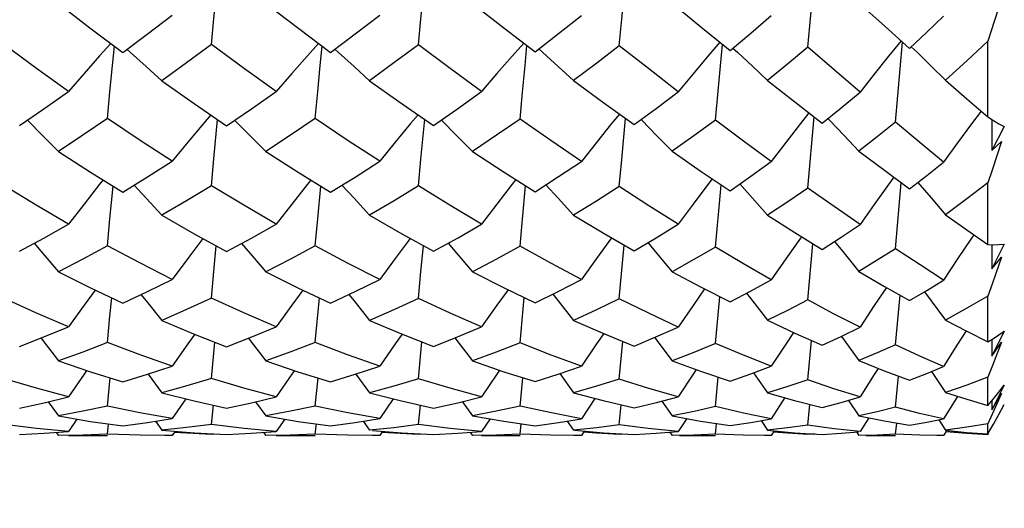
# Model space of a CAD drawing. Units: inches. Extents: x 0.7 to 21.3, y 0.5 to 16.
# Drawn here: x 7.5 to 8, y 8.1 to 8.3 of the extents above; entities that cross this region are included whole.
import ezdxf

# ---------------------------------------------------------------- set-up
doc = ezdxf.new("R2010")
doc.units = ezdxf.units.IN
doc.header["$LTSCALE"] = 1.21
doc.header["$MEASUREMENT"] = 0
doc.layers.get('0').update_dxf_attribs({"linetype": 'CONTINUOUS'})
doc.layers.add('AXIS', color=7, linetype='CONTINUOUS')
doc.layers.add('DRIVEN_DIMS', color=7, linetype='CONTINUOUS')
doc.dimstyles.new('DIMSTYLE_1', dxfattribs={"dimtxt": 0.1, "dimasz": 0.1875, "dimexe": 0.125, "dimexo": 0.0625, "dimgap": 0.1, "dimtad": 0, "dimtih": 1, "dimtoh": 1, "dimdec": 1, "dimlfac": 0.5, "dimzin": 0, "dimdsep": 46, "dimtxsty": 'STANDARD', "dimblk": '_FILLED', "dimblk1": '_FILLED', "dimblk2": '_FILLED', "dimcen": 0.09, "dimadec": 3, "dimazin": 0, "dimtp": 0.005, "dimtm": 0.005, "dimtfac": 1, "dimtdec": 3, "dimtofl": 0, "dimtmove": 0, "dimatfit": 3, "dimldrblk": '_FILLED', "dimfxl": 1, "dimtolj": 1, "dimtzin": 0, "dimarcsym": 0})

# ---------------------------------------------------------------- blocks, each defined once
blk = doc.blocks.new('_FILLED')
at = {"color": 0, "linetype": 'BYBLOCK'}
blk.add_solid([(0, 0), (-1, 0.1667), (-1, -0.1667)], dxfattribs=at)
blk = doc.blocks.new('*D1')
at = {"layer": 'DRIVEN_DIMS', "color": 7, "linetype": 'CONTINUOUS'}
for p, q in [((7.0264, 8.33231), (7.0264, 6.60311)), ((15.75071, 8.33231), (15.75071, 6.60311)), ((7.0264, 6.65311), (11.08856, 6.65311)), ((15.75071, 6.65311), (11.68856, 6.65311)), ((7.0264, 6.60311), (7.0264, 6.52811)), ((15.75071, 6.60311), (15.75071, 6.52811))]:
    blk.add_line(p, q, dxfattribs=at)
at = {"layer": 'DRIVEN_DIMS', "color": 7, "linetype": 'CONTINUOUS', "xscale": 0.1875, "yscale": 0.1875, "zscale": 0.1875, "rotation": 180}
blk.add_blockref('_FILLED', (7.0264, 6.65311), dxfattribs=at)
at = {"layer": 'DRIVEN_DIMS', "color": 7, "linetype": 'CONTINUOUS', "xscale": 0.1875, "yscale": 0.1875, "zscale": 0.1875}
blk.add_blockref('_FILLED', (15.75071, 6.65311), dxfattribs=at)
at = {"layer": 'DRIVEN_DIMS', "color": 7, "linetype": 'CONTINUOUS', "insert": (11.38856, 6.70311), "char_height": 0.1, "width": 0.4, "attachment_point": 2, "line_spacing_factor": 0.9}
blk.add_mtext('"L1"', dxfattribs=at)
blk = doc.blocks.new('*D2')
at = {"layer": 'DRIVEN_DIMS', "color": 7, "linetype": 'CONTINUOUS'}
for p, q in [((7.0264, 8.33231), (7.0264, 7.17749)), ((10.49097, 8.32444), (10.49097, 7.17749)), ((7.0264, 7.30249), (8.20869, 7.30249)), ((10.49097, 7.30249), (9.30869, 7.30249))]:
    blk.add_line(p, q, dxfattribs=at)
at = {"layer": 'DRIVEN_DIMS', "color": 7, "linetype": 'CONTINUOUS', "xscale": 0.1875, "yscale": 0.1875, "zscale": 0.1875, "rotation": 180}
blk.add_blockref('_FILLED', (7.0264, 7.30249), dxfattribs=at)
at = {"layer": 'DRIVEN_DIMS', "color": 7, "linetype": 'CONTINUOUS', "xscale": 0.1875, "yscale": 0.1875, "zscale": 0.1875}
blk.add_blockref('_FILLED', (10.49097, 7.30249), dxfattribs=at)
at = {"layer": 'DRIVEN_DIMS', "color": 7, "linetype": 'CONTINUOUS', "insert": (8.75869, 7.35249), "char_height": 0.1, "width": 0.9, "attachment_point": 2, "line_spacing_factor": 0.9}
blk.add_mtext('44.0{\\ftxt.shx;\\W2.000000;\\H0.100000; }MAX\\P[1.73]', dxfattribs=at)

msp = doc.modelspace()

# ---------------------------------------------------------------- linework, layer by layer
at = {"color": 7, "linetype": 'CONTINUOUS'}
for p, q in [((7.95024, 8.30861), (7.94373, 8.28827)), ((7.88192, 8.30651), (7.89277, 8.29681)), ((7.89277, 8.29681), (7.90628, 8.2848)), ((7.94373, 8.25198), (7.94373, 8.28827)), ((7.53153, 8.28438), (7.5333, 8.28282)), ((7.63102, 8.28439), (7.6328, 8.28282)), ((7.72875, 8.28457), (7.73068, 8.28284)), ((7.82172, 8.28493), (7.82397, 8.28286)), ((7.89959, 8.2495), (7.90291, 8.28779)), ((7.57315, 8.23189), (7.57495, 8.25075)), ((7.67228, 8.23182), (7.67409, 8.25085)), ((7.76845, 8.23158), (7.77027, 8.25124)), ((7.77772, 8.25076), (7.77809, 8.25039)), ((7.85754, 8.21797), (7.86055, 8.252)), ((7.86718, 8.25128), (7.868, 8.25043)), ((7.94373, 8.25198), (7.9464, 8.25029)), ((7.94564, 8.25077), (7.9457, 8.23592)), ((7.95162, 8.24733), (7.9457, 8.23592)), ((7.9457, 8.23592), (7.95024, 8.24018)), ((7.57196, 8.21906), (7.57315, 8.23189)), ((7.6711, 8.21896), (7.67228, 8.23182)), ((7.76727, 8.21863), (7.76845, 8.23158)), ((7.5234, 8.20315), (7.52488, 8.21885)), ((7.6229, 8.20316), (7.62439, 8.21883)), ((7.72092, 8.20303), (7.72242, 8.21906)), ((7.89959, 8.18893), (7.90232, 8.22048)), ((7.94373, 8.1909), (7.94373, 8.22043)), ((7.52222, 8.19029), (7.5234, 8.20315)), ((7.62171, 8.19029), (7.6229, 8.20316)), ((7.71974, 8.1901), (7.72092, 8.20303)), ((7.76727, 8.16489), (7.76964, 8.19068)), ((7.85754, 8.1644), (7.85993, 8.19131)), ((7.94566, 8.19086), (7.9457, 8.17922)), ((7.95162, 8.19108), (7.9457, 8.17922)), ((7.9457, 8.17922), (7.95024, 8.18482)), ((7.81332, 8.14352), (7.81538, 8.16594)), ((7.89959, 8.14298), (7.90169, 8.16666)), ((7.94373, 8.14439), (7.94373, 8.16626)), ((7.62171, 8.14396), (7.62374, 8.16536)), ((7.71974, 8.14382), (7.72178, 8.16554)), ((7.95162, 8.1494), (7.9457, 8.13743)), ((7.57196, 8.12673), (7.57365, 8.14422)), ((7.6711, 8.12668), (7.67279, 8.14429)), ((7.76727, 8.12651), (7.76898, 8.14452)), ((7.85754, 8.12619), (7.85928, 8.14499)), ((7.94373, 8.14439), (7.9464, 8.14597)), ((7.94567, 8.14554), (7.9457, 8.13743)), ((7.9457, 8.13743), (7.95024, 8.14422)), ((7.54163, 8.12893), (7.54818, 8.11995)), ((7.64111, 8.12895), (7.64767, 8.11995)), ((7.73874, 8.12912), (7.74532, 8.11997)), ((7.83155, 8.12948), (7.83817, 8.12)), ((7.89959, 8.11306), (7.901, 8.12795)), ((7.91671, 8.1301), (7.92345, 8.12007)), ((7.52222, 8.11362), (7.52355, 8.12707)), ((7.62171, 8.11362), (7.62304, 8.12706)), ((7.71974, 8.11354), (7.72108, 8.12718)), ((7.81332, 8.11337), (7.81468, 8.12745)), ((7.94373, 8.11387), (7.94373, 8.12741)), ((7.95162, 8.12354), (7.9457, 8.11185)), ((7.9457, 8.11185), (7.95024, 8.1196)), ((7.95024, 8.1196), (7.94661, 8.11144)), ((7.49388, 8.11569), (7.49869, 8.10886)), ((7.5597, 8.11704), (7.55326, 8.10759)), ((7.57196, 8.10476), (7.5729, 8.11396)), ((7.59315, 8.11565), (7.59797, 8.10886)), ((7.65897, 8.11708), (7.65254, 8.10758)), ((7.6711, 8.10474), (7.67205, 8.114)), ((7.69208, 8.11573), (7.69691, 8.10886)), ((7.75557, 8.11726), (7.74914, 8.10757)), ((7.76727, 8.10466), (7.76824, 8.11414)), ((7.78766, 8.11594), (7.79252, 8.10888)), ((7.84654, 8.11764), (7.84007, 8.10754)), ((7.85754, 8.10452), (7.85853, 8.11442)), ((7.87699, 8.11634), (7.88192, 8.10891)), ((7.92916, 8.11826), (7.92257, 8.10749)), ((7.94373, 8.11387), (7.9464, 8.11702)), ((7.94569, 8.11618), (7.9457, 8.11185)), ((7.94903, 8.10958), (7.95162, 8.1143)), ((7.94661, 8.11144), (7.94373, 8.10506)), ((7.48822, 8.10286), (7.47288, 8.10474)), ((7.5076, 8.10736), (7.50356, 8.1014)), ((7.52222, 8.1002), (7.52274, 8.10505)), ((7.54521, 8.10632), (7.54818, 8.10204)), ((7.58759, 8.10286), (7.57196, 8.10476)), ((7.60708, 8.10734), (7.60305, 8.1014)), ((7.62171, 8.1002), (7.62224, 8.10505)), ((7.6447, 8.10634), (7.64767, 8.10204)), ((7.68637, 8.10285), (7.6711, 8.10474)), ((7.70539, 8.10742), (7.70135, 8.1014)), ((7.71974, 8.10018), (7.72027, 8.1051)), ((7.74232, 8.10644), (7.74532, 8.10205)), ((7.78106, 8.10287), (7.76727, 8.10466)), ((7.79955, 8.10761), (7.79549, 8.10139)), ((7.81332, 8.10014), (7.81386, 8.10524)), ((7.83513, 8.10666), (7.83817, 8.10206)), ((7.87014, 8.10275), (7.85754, 8.10452)), ((7.88669, 8.10797), (7.88255, 8.10137)), ((7.89959, 8.10008), (7.90015, 8.10548)), ((7.9203, 8.10704), (7.92345, 8.10208)), ((7.94373, 8.10025), (7.94373, 8.10506)), ((7.48013, 8.09998), (7.49182, 8.10057)), ((7.50356, 8.1014), (7.48822, 8.10286)), ((7.49182, 8.10057), (7.50356, 8.1014)), ((7.49771, 8.10099), (7.49869, 8.09955)), ((7.51035, 8.09975), (7.49869, 8.09955)), ((7.52222, 8.1002), (7.51035, 8.09975)), ((7.55461, 8.10153), (7.55326, 8.09955)), ((7.57562, 8.10017), (7.57196, 8.09997)), ((7.57927, 8.09997), (7.59109, 8.10056)), ((7.60305, 8.1014), (7.58759, 8.10286)), ((7.59109, 8.10056), (7.60305, 8.1014)), ((7.59699, 8.10098), (7.59797, 8.09955)), ((7.60972, 8.09975), (7.59797, 8.09955)), ((7.62171, 8.1002), (7.60972, 8.09975)), ((7.65389, 8.10154), (7.65254, 8.09955)), ((7.6747, 8.10018), (7.6711, 8.09998)), ((7.67835, 8.09998), (7.68996, 8.10057)), ((7.70135, 8.1014), (7.68637, 8.10285)), ((7.68996, 8.10057), (7.70135, 8.1014)), ((7.69593, 8.10101), (7.69691, 8.09955)), ((7.70848, 8.09975), (7.69691, 8.09955)), ((7.71974, 8.10018), (7.70848, 8.09975)), ((7.75051, 8.10161), (7.74914, 8.09955)), ((7.77079, 8.10021), (7.76727, 8.1)), ((7.77436, 8.1), (7.78495, 8.10058)), ((7.79549, 8.10139), (7.78106, 8.10287)), ((7.78495, 8.10058), (7.79549, 8.10139)), ((7.7915, 8.10108), (7.79252, 8.09955)), ((7.80294, 8.09973), (7.79252, 8.09955)), ((7.81332, 8.10014), (7.80294, 8.09973)), ((7.8415, 8.10176), (7.84007, 8.09955)), ((7.86091, 8.10027), (7.85754, 8.10005)), ((7.88255, 8.10137), (7.87014, 8.10275)), ((7.88085, 8.10123), (7.88192, 8.09955)), ((7.89075, 8.09972), (7.88192, 8.09955)), ((7.89959, 8.10008), (7.89075, 8.09972)), ((7.92394, 8.10178), (7.92257, 8.09955)), ((7.94388, 8.10017), (7.94373, 8.09989)), ((7.55326, 8.09955), (7.54964, 8.09954)), ((7.65254, 8.09955), (7.64893, 8.09954)), ((7.74914, 8.09955), (7.74558, 8.09954)), ((7.84007, 8.09955), (7.8366, 8.09954)), ((7.92257, 8.09955), (7.91931, 8.09954))]:
    msp.add_line(p, q, dxfattribs=at)
for points in [[(7.57196, 8.28662), (7.57315, 8.29909), (7.57437, 8.31159), (7.57558, 8.32368)], [(7.6711, 8.28649), (7.67228, 8.29901), (7.6735, 8.31155), (7.67472, 8.32375)], [(7.85754, 8.2853), (7.85987, 8.31114), (7.86105, 8.32403)], [(7.76727, 8.28609), (7.76845, 8.29873), (7.76965, 8.31141)], [(7.49869, 8.30628), (7.51381, 8.29465), (7.52952, 8.28288)], [(7.59797, 8.30626), (7.61377, 8.29423), (7.62901, 8.28289)], [(7.69691, 8.30629), (7.71198, 8.29457), (7.72693, 8.28316)], [(7.79252, 8.30637), (7.8063, 8.29508), (7.8203, 8.28375)], [(7.52952, 8.28288), (7.54119, 8.29155), (7.55326, 8.30067)], [(7.62901, 8.28289), (7.64079, 8.29169), (7.65254, 8.30065)], [(7.72693, 8.28316), (7.73819, 8.29189), (7.74914, 8.30059)], [(7.8203, 8.28375), (7.83021, 8.29201), (7.84007, 8.30046)], [(7.90628, 8.2848), (7.91451, 8.29248), (7.92257, 8.30023)], [(7.90224, 8.28838), (7.89623, 8.28103), (7.88938, 8.27252), (7.88255, 8.26388)], [(7.94373, 8.28827), (7.93371, 8.2789), (7.92345, 8.26966)], [(7.50356, 8.26416), (7.48823, 8.27515), (7.47288, 8.28648)], [(7.52384, 8.28713), (7.51843, 8.28116), (7.51098, 8.27273), (7.50356, 8.26416)], [(7.52222, 8.25121), (7.5234, 8.26392), (7.52461, 8.27667), (7.52552, 8.28588)], [(7.57196, 8.28662), (7.56009, 8.27791), (7.54818, 8.26934)], [(7.60305, 8.26416), (7.58787, 8.27498), (7.57196, 8.28662)], [(7.62333, 8.28711), (7.61793, 8.28115), (7.61047, 8.27273), (7.60305, 8.26416)], [(7.62171, 8.25122), (7.6229, 8.26392), (7.62412, 8.27667), (7.62502, 8.28585)], [(7.6711, 8.28649), (7.65939, 8.27782), (7.64767, 8.26934)], [(7.70135, 8.26412), (7.68629, 8.27515), (7.6711, 8.28649)], [(7.72151, 8.28729), (7.71603, 8.28114), (7.70868, 8.2727), (7.70135, 8.26412)], [(7.71974, 8.25098), (7.72092, 8.26376), (7.72213, 8.27659), (7.72305, 8.28612)], [(7.76727, 8.28609), (7.75649, 8.27778), (7.74532, 8.26939)], [(7.79549, 8.26404), (7.78119, 8.27514), (7.76727, 8.28609)], [(7.81543, 8.28769), (7.80975, 8.28109), (7.80261, 8.27263), (7.79549, 8.26404)], [(7.81332, 8.25045), (7.81567, 8.27641), (7.81663, 8.28672)], [(7.85754, 8.2853), (7.84788, 8.2773), (7.83817, 8.26949)], [(7.88255, 8.26388), (7.87011, 8.2745), (7.85754, 8.2853)], [(7.90703, 8.28558), (7.90984, 8.28291), (7.91665, 8.27633), (7.92345, 8.26966)], [(7.5333, 8.28282), (7.54076, 8.27613), (7.54818, 8.26934)], [(7.6328, 8.28282), (7.64026, 8.27613), (7.64767, 8.26934)], [(7.73068, 8.28284), (7.73802, 8.27616), (7.74532, 8.26939)], [(7.82397, 8.28286), (7.83108, 8.27622), (7.83817, 8.26949)], [(7.54818, 8.26934), (7.56378, 8.25837), (7.57927, 8.2478)], [(7.64767, 8.26934), (7.6633, 8.2583), (7.67835, 8.24792)], [(7.74532, 8.26939), (7.75991, 8.25869), (7.77436, 8.2483)], [(7.83817, 8.26949), (7.85133, 8.25915), (7.86438, 8.24903)], [(7.92345, 8.26966), (7.9337, 8.26069), (7.94373, 8.25198)], [(7.48013, 8.24791), (7.49166, 8.25582), (7.50356, 8.26416)], [(7.57927, 8.2478), (7.59113, 8.25587), (7.60305, 8.26416)], [(7.67835, 8.24792), (7.68988, 8.25594), (7.70135, 8.26412)], [(7.77436, 8.2483), (7.78495, 8.25607), (7.79549, 8.26404)], [(7.86438, 8.24903), (7.87354, 8.2564), (7.88255, 8.26388)], [(7.52222, 8.25121), (7.51044, 8.24325), (7.49869, 8.23547)], [(7.55326, 8.23075), (7.5378, 8.24078), (7.52222, 8.25121)], [(7.57167, 8.25298), (7.56816, 8.24886), (7.5607, 8.23989), (7.55326, 8.23075)], [(7.62171, 8.25122), (7.60979, 8.24321), (7.59797, 8.23545)], [(7.65254, 8.23074), (7.63752, 8.24058), (7.62171, 8.25122)], [(7.6709, 8.25306), (7.66734, 8.24885), (7.65992, 8.23987), (7.65254, 8.23074)], [(7.71974, 8.25098), (7.70841, 8.24318), (7.69691, 8.23548)], [(7.74914, 8.23069), (7.73452, 8.24067), (7.71974, 8.25098)], [(7.76735, 8.25334), (7.76362, 8.24881), (7.75636, 8.23982), (7.74914, 8.23069)], [(7.81332, 8.25045), (7.80294, 8.24289), (7.79252, 8.23554)], [(7.84007, 8.23058), (7.82668, 8.24044), (7.81332, 8.25045)], [(7.85811, 8.25389), (7.85406, 8.24877), (7.84706, 8.23975), (7.84007, 8.23058)], [(7.868, 8.25043), (7.87497, 8.2431), (7.88192, 8.23566)], [(7.94047, 8.25481), (7.93591, 8.2487), (7.92924, 8.23961), (7.92257, 8.23039)], [(7.48389, 8.25037), (7.49131, 8.24297), (7.49869, 8.23547)], [(7.58307, 8.25037), (7.59053, 8.24297), (7.59797, 8.23545)], [(7.68213, 8.25038), (7.68954, 8.24299), (7.69691, 8.23548)], [(7.77809, 8.25039), (7.78532, 8.24301), (7.79252, 8.23554)], [(7.89959, 8.2495), (7.89082, 8.24252), (7.88192, 8.23566)], [(7.92257, 8.23039), (7.91119, 8.23981), (7.89959, 8.2495)], [(7.9464, 8.25029), (7.94903, 8.24874), (7.95162, 8.24733)], [(7.95024, 8.24018), (7.94591, 8.22703), (7.94373, 8.22043)], [(7.49869, 8.23547), (7.51409, 8.22555), (7.52952, 8.21598)], [(7.59797, 8.23545), (7.61355, 8.22552), (7.62901, 8.21598)], [(7.69691, 8.23548), (7.71214, 8.22557), (7.72693, 8.2162)], [(7.79252, 8.23554), (7.80652, 8.22594), (7.8203, 8.21669)], [(7.88192, 8.23566), (7.89425, 8.22643), (7.90628, 8.21756)], [(7.52952, 8.21598), (7.54136, 8.22325), (7.55326, 8.23075)], [(7.62901, 8.21598), (7.64073, 8.22323), (7.65254, 8.23074)], [(7.72693, 8.2162), (7.73815, 8.22341), (7.74914, 8.23069)], [(7.8203, 8.21669), (7.83025, 8.22356), (7.84007, 8.23058)], [(7.90628, 8.21756), (7.91451, 8.22392), (7.92257, 8.23039)], [(7.81181, 8.22239), (7.80975, 8.21971), (7.80261, 8.21022), (7.79549, 8.20059)], [(7.89875, 8.22311), (7.89623, 8.21965), (7.88938, 8.21013), (7.88255, 8.20046)], [(7.50356, 8.20069), (7.4881, 8.2097), (7.47288, 8.21895)], [(7.52009, 8.22183), (7.51843, 8.21977), (7.51098, 8.21031), (7.50356, 8.20069)], [(7.53496, 8.21932), (7.54076, 8.21306), (7.54818, 8.20489)], [(7.57196, 8.21906), (7.56009, 8.21189), (7.54818, 8.20489)], [(7.60305, 8.20069), (7.58744, 8.20975), (7.57196, 8.21906)], [(7.61957, 8.2218), (7.61793, 8.21976), (7.61047, 8.21031), (7.60305, 8.20069)], [(7.63445, 8.21934), (7.64026, 8.21307), (7.64767, 8.20489)], [(7.6711, 8.21896), (7.65942, 8.21184), (7.64767, 8.20489)], [(7.70135, 8.20066), (7.68663, 8.20942), (7.6711, 8.21896)], [(7.7178, 8.22198), (7.71603, 8.21975), (7.70868, 8.21028), (7.70135, 8.20066)], [(7.73213, 8.21954), (7.73802, 8.21309), (7.74532, 8.20493)], [(7.76727, 8.21863), (7.75638, 8.21172), (7.74532, 8.20493)], [(7.79549, 8.20059), (7.7815, 8.20942), (7.76727, 8.21863)], [(7.81332, 8.18968), (7.81567, 8.21587), (7.81601, 8.21957)], [(7.82503, 8.21996), (7.83108, 8.21314), (7.83817, 8.20501)], [(7.85754, 8.21797), (7.84792, 8.21142), (7.83817, 8.20501)], [(7.88255, 8.20046), (7.87017, 8.20905), (7.85754, 8.21797)], [(7.91029, 8.22066), (7.91665, 8.21322), (7.92345, 8.20515)], [(7.94373, 8.22043), (7.93372, 8.21271), (7.92345, 8.20515)], [(7.54818, 8.20489), (7.56379, 8.19601), (7.57927, 8.18757)], [(7.64767, 8.20489), (7.66315, 8.19604), (7.67835, 8.18767)], [(7.74532, 8.20493), (7.76, 8.19622), (7.77436, 8.18797)], [(7.83817, 8.20501), (7.8514, 8.1966), (7.86438, 8.18855)], [(7.92345, 8.20515), (7.93371, 8.19788), (7.94373, 8.1909)], [(7.48013, 8.18766), (7.49176, 8.19403), (7.50356, 8.20069)], [(7.57927, 8.18757), (7.5911, 8.19399), (7.60305, 8.20069)], [(7.67835, 8.18767), (7.6901, 8.19419), (7.70135, 8.20066)], [(7.77436, 8.18797), (7.78498, 8.19419), (7.79549, 8.20059)], [(7.86438, 8.18855), (7.87348, 8.19439), (7.88255, 8.20046)], [(7.76366, 8.19412), (7.76362, 8.19406), (7.75636, 8.18418), (7.74914, 8.17415)], [(7.85452, 8.19467), (7.85406, 8.19403), (7.84706, 8.18412), (7.84007, 8.17407)], [(7.93701, 8.19558), (7.93591, 8.19397), (7.92924, 8.18401), (7.92257, 8.17392)], [(7.48713, 8.1915), (7.49131, 8.18664), (7.49869, 8.17787)], [(7.52222, 8.19029), (7.51039, 8.18395), (7.49869, 8.17787)], [(7.55326, 8.1742), (7.53768, 8.18209), (7.52222, 8.19029)], [(7.56791, 8.19377), (7.5607, 8.18424), (7.55326, 8.1742)], [(7.57196, 8.16522), (7.57315, 8.17801), (7.57431, 8.19028)], [(7.58639, 8.19144), (7.59053, 8.18664), (7.59797, 8.17786)], [(7.62171, 8.19029), (7.60984, 8.18397), (7.59797, 8.17786)], [(7.65254, 8.17419), (7.63713, 8.18207), (7.62171, 8.19029)], [(7.66715, 8.19384), (7.65992, 8.18423), (7.65254, 8.17419)], [(7.6711, 8.16514), (7.67228, 8.17796), (7.67346, 8.19037)], [(7.68534, 8.19155), (7.68954, 8.18665), (7.69691, 8.17787)], [(7.71974, 8.1901), (7.70851, 8.18397), (7.69691, 8.17787)], [(7.74914, 8.17415), (7.73453, 8.18194), (7.71974, 8.1901)], [(7.78098, 8.19184), (7.78532, 8.18667), (7.79252, 8.17792)], [(7.81332, 8.18968), (7.80297, 8.18371), (7.79252, 8.17792)], [(7.84007, 8.17407), (7.82682, 8.18168), (7.81332, 8.18968)], [(7.87037, 8.1924), (7.87497, 8.18674), (7.88192, 8.17802)], [(7.94373, 8.1909), (7.9464, 8.19084), (7.94903, 8.19091), (7.95162, 8.19108)], [(7.89959, 8.18893), (7.89077, 8.18337), (7.88192, 8.17802)], [(7.92257, 8.17392), (7.91128, 8.18121), (7.89959, 8.18893)], [(7.95024, 8.18482), (7.94591, 8.17245), (7.94373, 8.16626)], [(7.49869, 8.17787), (7.5137, 8.17037), (7.52952, 8.16288)], [(7.59797, 8.17786), (7.61342, 8.17022), (7.62901, 8.16289)], [(7.69691, 8.17787), (7.71217, 8.17018), (7.72693, 8.16305)], [(7.79252, 8.17792), (7.80645, 8.17052), (7.8203, 8.16342)], [(7.88192, 8.17802), (7.89425, 8.17086), (7.90628, 8.16408)], [(7.52952, 8.16288), (7.54141, 8.16845), (7.55326, 8.1742)], [(7.62901, 8.16289), (7.64105, 8.16856), (7.65254, 8.17419)], [(7.72693, 8.16305), (7.73808, 8.1685), (7.74914, 8.17415)], [(7.8203, 8.16342), (7.83012, 8.16859), (7.84007, 8.17407)], [(7.89515, 8.17035), (7.88938, 8.16172), (7.88255, 8.15132)], [(7.90628, 8.16408), (7.91448, 8.16891), (7.92257, 8.17392)], [(7.51629, 8.16915), (7.51098, 8.16187), (7.50356, 8.15149)], [(7.53826, 8.16697), (7.54076, 8.16389), (7.54818, 8.15458)], [(7.61577, 8.16912), (7.61047, 8.16186), (7.60305, 8.15149)], [(7.63774, 8.167), (7.64026, 8.1639), (7.64767, 8.15458)], [(7.71404, 8.16928), (7.70868, 8.16184), (7.70135, 8.15147)], [(7.7354, 8.16719), (7.73802, 8.16392), (7.74532, 8.15461)], [(7.80811, 8.16967), (7.80261, 8.16179), (7.79549, 8.15141)], [(7.82824, 8.1676), (7.83108, 8.16395), (7.83817, 8.15467)], [(7.91344, 8.1683), (7.91665, 8.16401), (7.92345, 8.15478)], [(7.94373, 8.16626), (7.93365, 8.16038), (7.92345, 8.15478)], [(7.50356, 8.15149), (7.48792, 8.15824), (7.47288, 8.16514)], [(7.52222, 8.14396), (7.5234, 8.15658), (7.52424, 8.16538)], [(7.57196, 8.16522), (7.56008, 8.1598), (7.54818, 8.15458)], [(7.60305, 8.15149), (7.58745, 8.15819), (7.57196, 8.16522)], [(7.6711, 8.16514), (7.65961, 8.15985), (7.64767, 8.15458)], [(7.70135, 8.15147), (7.68635, 8.15808), (7.6711, 8.16514)], [(7.76727, 8.16489), (7.75634, 8.15965), (7.74532, 8.15461)], [(7.79549, 8.15141), (7.78141, 8.15799), (7.76727, 8.16489)], [(7.85754, 8.1644), (7.8478, 8.15939), (7.83817, 8.15467)], [(7.88255, 8.15132), (7.87022, 8.15765), (7.85754, 8.1644)], [(7.48013, 8.14208), (7.4918, 8.14666), (7.50356, 8.15149)], [(7.54818, 8.15458), (7.56335, 8.14825), (7.57927, 8.14202)], [(7.57927, 8.14202), (7.59139, 8.14673), (7.60305, 8.15149)], [(7.64767, 8.15458), (7.66303, 8.14815), (7.67835, 8.14209)], [(7.67835, 8.14209), (7.68988, 8.14667), (7.70135, 8.15147)], [(7.74532, 8.15461), (7.76026, 8.14812), (7.77436, 8.1423)], [(7.77436, 8.1423), (7.78481, 8.14668), (7.79549, 8.15141)], [(7.83817, 8.15467), (7.85131, 8.14854), (7.86438, 8.14272)], [(7.92345, 8.15478), (7.9337, 8.14944), (7.94373, 8.14439)], [(7.564, 8.148), (7.5607, 8.14337), (7.55326, 8.13273)], [(7.66326, 8.14806), (7.65992, 8.14335), (7.65254, 8.13272)], [(7.75982, 8.14831), (7.75636, 8.14331), (7.74914, 8.13269)], [(7.85075, 8.1488), (7.84706, 8.14328), (7.84007, 8.13263)], [(7.86438, 8.14272), (7.87348, 8.1469), (7.88255, 8.15132)], [(7.8736, 8.14696), (7.87497, 8.14507), (7.88192, 8.13534)], [(7.93333, 8.14963), (7.92924, 8.14319), (7.92257, 8.13254)], [(7.9464, 8.14597), (7.94903, 8.14764), (7.95162, 8.1494)], [(7.49044, 8.14613), (7.49131, 8.14501), (7.49869, 8.13523)], [(7.52222, 8.14396), (7.51042, 8.13947), (7.49869, 8.13523)], [(7.55326, 8.13273), (7.53745, 8.13825), (7.52222, 8.14396)], [(7.58971, 8.14608), (7.59053, 8.14501), (7.59797, 8.13523)], [(7.62171, 8.14396), (7.61004, 8.13955), (7.59797, 8.13523)], [(7.65254, 8.13272), (7.63718, 8.13813), (7.62171, 8.14396)], [(7.68865, 8.14618), (7.68954, 8.14502), (7.69691, 8.13524)], [(7.71974, 8.14382), (7.70836, 8.13942), (7.69691, 8.13524)], [(7.74914, 8.13269), (7.73468, 8.138), (7.71974, 8.14382)], [(7.78425, 8.14645), (7.78532, 8.14502), (7.79252, 8.13527)], [(7.81332, 8.14352), (7.80292, 8.13928), (7.79252, 8.13527)], [(7.84007, 8.13263), (7.82676, 8.1379), (7.81332, 8.14352)], [(7.89959, 8.14298), (7.89077, 8.13905), (7.88192, 8.13534)], [(7.92257, 8.13254), (7.91125, 8.13756), (7.89959, 8.14298)], [(7.95024, 8.14422), (7.94591, 8.13301), (7.94373, 8.12741)], [(7.49869, 8.13523), (7.51407, 8.13002), (7.52952, 8.12521)], [(7.52952, 8.12521), (7.54144, 8.12887), (7.55326, 8.13273)], [(7.59797, 8.13523), (7.6134, 8.13005), (7.62901, 8.12521)], [(7.62901, 8.12521), (7.64079, 8.12885), (7.65254, 8.13272)], [(7.69691, 8.13524), (7.71204, 8.13006), (7.72693, 8.12532)], [(7.72693, 8.12532), (7.73807, 8.12889), (7.74914, 8.13269)], [(7.79252, 8.13527), (7.80669, 8.13016), (7.8203, 8.12556)], [(7.8203, 8.12556), (7.83021, 8.12898), (7.84007, 8.13263)], [(7.88192, 8.13534), (7.89418, 8.1305), (7.90628, 8.12598)], [(7.51222, 8.13065), (7.51098, 8.12888), (7.50356, 8.11805)], [(7.6117, 8.13062), (7.61047, 8.12887), (7.60305, 8.11805)], [(7.70999, 8.13076), (7.70868, 8.12886), (7.70135, 8.11804)], [(7.80412, 8.13108), (7.80261, 8.12882), (7.79549, 8.11801)], [(7.89124, 8.13166), (7.88938, 8.12877), (7.88255, 8.11795)], [(7.90628, 8.12598), (7.91449, 8.12918), (7.92257, 8.13254)], [(7.50356, 8.11805), (7.48819, 8.12216), (7.47288, 8.12668)], [(7.57196, 8.12673), (7.56013, 8.12324), (7.54818, 8.11995)], [(7.60305, 8.11805), (7.58745, 8.12221), (7.57196, 8.12673)], [(7.6711, 8.12668), (7.6594, 8.1232), (7.64767, 8.11995)], [(7.70135, 8.11804), (7.68629, 8.12215), (7.6711, 8.12668)], [(7.76727, 8.12651), (7.75641, 8.12315), (7.74532, 8.11997)], [(7.79549, 8.11801), (7.78142, 8.12208), (7.76727, 8.12651)], [(7.85754, 8.12619), (7.84794, 8.12301), (7.83817, 8.12)], [(7.88255, 8.11795), (7.87005, 8.12192), (7.85754, 8.12619)], [(7.94373, 8.12741), (7.93373, 8.12362), (7.92345, 8.12007)], [(7.9464, 8.11702), (7.94903, 8.12025), (7.95162, 8.12354)], [(7.54818, 8.11995), (7.5637, 8.11603), (7.57927, 8.11252)], [(7.64767, 8.11995), (7.663, 8.11606), (7.67835, 8.11256)], [(7.74532, 8.11997), (7.75956, 8.11621), (7.77436, 8.11268)], [(7.83817, 8.12), (7.85124, 8.11631), (7.86438, 8.11291)], [(7.92345, 8.12007), (7.93368, 8.11683), (7.94373, 8.11387)], [(7.48013, 8.11256), (7.49184, 8.11519), (7.50356, 8.11805)], [(7.57927, 8.11252), (7.59117, 8.11517), (7.60305, 8.11805)], [(7.67835, 8.11256), (7.68992, 8.11519), (7.70135, 8.11804)], [(7.77436, 8.11268), (7.78516, 8.11528), (7.79549, 8.11801)], [(7.86438, 8.11291), (7.8735, 8.11533), (7.88255, 8.11795)], [(7.52222, 8.11362), (7.51041, 8.11111), (7.49869, 8.10886)], [(7.55326, 8.10759), (7.53772, 8.1104), (7.52222, 8.11362)], [(7.62171, 8.11362), (7.60985, 8.11112), (7.59797, 8.10886)], [(7.65254, 8.10758), (7.63723, 8.11038), (7.62171, 8.11362)], [(7.71974, 8.11354), (7.70839, 8.11109), (7.69691, 8.10886)], [(7.74914, 8.10757), (7.73397, 8.11046), (7.71974, 8.11354)], [(7.81332, 8.11337), (7.80318, 8.11106), (7.79252, 8.10888)], [(7.84007, 8.10754), (7.82668, 8.11028), (7.81332, 8.11337)], [(7.89959, 8.11306), (7.89077, 8.11089), (7.88192, 8.10891)], [(7.92257, 8.10749), (7.91108, 8.11012), (7.89959, 8.11306)], [(7.94373, 8.10025), (7.9464, 8.1049), (7.94903, 8.10958)], [(7.49869, 8.10886), (7.51408, 8.10627), (7.52952, 8.1041)], [(7.52952, 8.1041), (7.54138, 8.10572), (7.55326, 8.10759)], [(7.57196, 8.10476), (7.56001, 8.10327), (7.54818, 8.10204)], [(7.59797, 8.10886), (7.6135, 8.10627), (7.62901, 8.1041)], [(7.62901, 8.1041), (7.64076, 8.10572), (7.65254, 8.10758)], [(7.6711, 8.10474), (7.65933, 8.10326), (7.64767, 8.10204)], [(7.69691, 8.10886), (7.71196, 8.1063), (7.72693, 8.10415)], [(7.72693, 8.10415), (7.73824, 8.10577), (7.74914, 8.10757)], [(7.76727, 8.10466), (7.75651, 8.10326), (7.74532, 8.10205)], [(7.79252, 8.10888), (7.80621, 8.10641), (7.8203, 8.10425)], [(7.8203, 8.10425), (7.8302, 8.10578), (7.84007, 8.10754)], [(7.85754, 8.10452), (7.84786, 8.10318), (7.83817, 8.10206)], [(7.88192, 8.10891), (7.89415, 8.1065), (7.90628, 8.10443)], [(7.90628, 8.10443), (7.91447, 8.10587), (7.92257, 8.10749)], [(7.94373, 8.10506), (7.93369, 8.10343), (7.92345, 8.10208)], [(7.54964, 8.09954), (7.53794, 8.09966), (7.52222, 8.1002)], [(7.54818, 8.10204), (7.56382, 8.10079), (7.57927, 8.09997)], [(7.57196, 8.09997), (7.56013, 8.10056), (7.55424, 8.10098)], [(7.64893, 8.09954), (7.63728, 8.09966), (7.62171, 8.1002)], [(7.64912, 8.10192), (7.66302, 8.1008), (7.67835, 8.09998)], [(7.6711, 8.09998), (7.65949, 8.10056), (7.65352, 8.10099)], [(7.74558, 8.09954), (7.73449, 8.09966), (7.71974, 8.10018)], [(7.74578, 8.10201), (7.75988, 8.10082), (7.77436, 8.1)], [(7.76727, 8.1), (7.75634, 8.10058), (7.75013, 8.10104)], [(7.8366, 8.09954), (7.8266, 8.09965), (7.81332, 8.10014)], [(7.83817, 8.10206), (7.85135, 8.10087), (7.86438, 8.10005)], [(7.85754, 8.10005), (7.84778, 8.10062), (7.84111, 8.10115)], [(7.86438, 8.10005), (7.8735, 8.10061), (7.88177, 8.1013)], [(7.91931, 8.09954), (7.91124, 8.09963), (7.89959, 8.10008)], [(7.92345, 8.10208), (7.93368, 8.10102), (7.94373, 8.10025)], [(7.94373, 8.09989), (7.9337, 8.10048), (7.92368, 8.10135)]]:
    msp.add_lwpolyline(points, dxfattribs=at)
at = {"layer": 'AXIS', "color": 7, "linetype": 'CONTINUOUS'}
for p, q in [((7.50356, 8.09954), (7.52222, 8.09954)), ((7.60305, 8.09954), (7.62171, 8.09954)), ((7.70135, 8.09954), (7.71974, 8.09954)), ((7.79604, 8.09954), (7.81332, 8.09954)), ((7.88531, 8.09954), (7.89959, 8.09954))]:
    msp.add_line(p, q, dxfattribs=at)

# ---------------------------------------------------------------- dimensions: what is measured, and where the dimension line sits
at = {"layer": 'DRIVEN_DIMS', "color": 7, "linetype": 'CONTINUOUS'}
dim = msp.add_linear_dim(base=(7.0264, 6.65311), p1=(15.75071, 8.39481), p2=(7.0264, 8.39481), angle=180, text='"L1"\\P[]', dimstyle='DIMSTYLE_1', dxfattribs=at)
dim.commit()
dim.dimension.update_dxf_attribs({"geometry": '*D1', "text_midpoint": (11.38856, 6.65311), "dimtype": 160})
dim = msp.add_linear_dim(base=(10.49097, 7.30249), p1=(7.0264, 8.39481), p2=(10.49097, 8.38694), text='<>MAX\\P[]', dimstyle='DIMSTYLE_1', dxfattribs=at)
dim.commit()
dim.dimension.update_dxf_attribs({"geometry": '*D2', "text_midpoint": (8.75869, 7.22749), "dimtype": 160})

doc.saveas('drawing.dxf')
